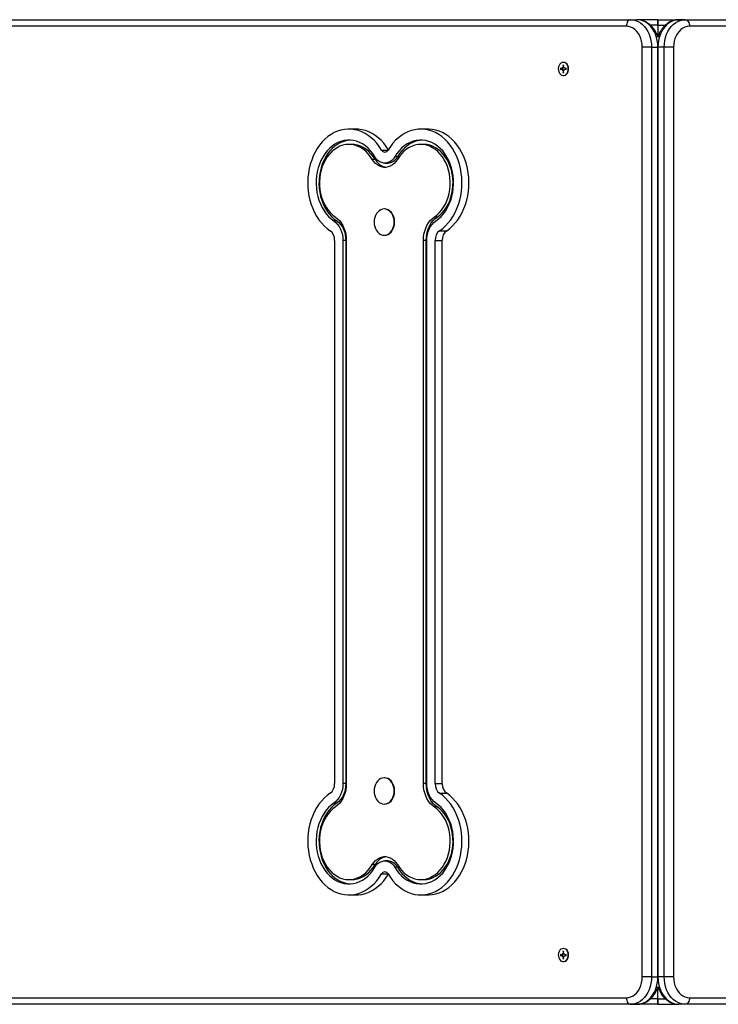
# Model space of a CAD drawing. Units: millimetres. Extents: x 214.51 to 220.21, y 101.81 to 105.69.
# Drawn here: x 216.78 to 217.41, y 103.3 to 104.19 of the extents above; entities that cross this region are included whole.
import ezdxf

# ---------------------------------------------------------------- set-up
doc = ezdxf.new("R2010")
doc.units = ezdxf.units.MM

# ---------------------------------------------------------------- blocks, each defined once
blk = doc.blocks.new('ASD')
at = {"color": 0, "linetype": 'ByBlock', "lineweight": -2}
for p, q in [((57.38209, 258.48754), (58.6957, 258.48754)), ((58.6957, 258.48754), (58.70145, 258.48754)), ((58.72053, 258.48754), (58.70145, 258.48754)), ((58.72053, 258.48257), (58.71371, 258.48257)), ((58.72053, 258.48754), (58.73959, 258.48754)), ((58.72053, 258.48754), (58.72053, 258.48257)), ((58.72053, 258.48257), (58.72053, 258.48754)), ((58.72053, 258.48257), (58.72053, 258.47166)), ((58.72053, 258.48257), (58.7273, 258.48257)), ((58.74534, 258.48754), (58.73959, 258.48754)), ((58.74534, 258.48754), (60.05896, 258.48754)), ((58.69187, 258.48158), (57.37825, 258.48158)), ((60.06279, 258.48158), (58.74918, 258.48158)), ((58.70634, 257.61771), (58.70634, 258.46269)), ((58.71474, 258.46269), (58.70634, 258.46269)), ((58.71474, 258.46269), (58.71474, 257.61771)), ((58.71474, 258.46269), (58.72049, 258.46269)), ((58.72049, 257.61771), (58.72049, 258.46269)), ((58.7263, 258.46269), (58.72055, 258.46269)), ((58.72055, 258.46269), (58.72055, 257.61771)), ((58.7263, 257.61771), (58.7263, 258.46269)), ((58.73471, 258.46269), (58.7263, 258.46269)), ((58.73471, 258.46269), (58.73471, 257.61771)), ((58.63495, 258.44603), (58.63405, 258.44603)), ((58.63405, 258.44603), (58.63427, 258.44483)), ((58.63482, 258.44592), (58.63405, 258.44603)), ((58.63475, 258.44877), (58.6345, 258.44877)), ((58.63472, 258.44483), (58.63495, 258.44603)), ((58.63295, 258.4431), (58.63203, 258.4434)), ((58.63203, 258.4434), (58.63203, 258.44222)), ((58.63203, 258.44222), (58.63295, 258.44252)), ((58.63279, 258.44246), (58.63279, 258.44315)), ((58.63379, 258.44373), (58.63295, 258.4431)), ((58.63363, 258.44298), (58.63295, 258.4431)), ((58.63363, 258.44263), (58.63295, 258.44252)), ((58.63295, 258.44252), (58.63379, 258.44188)), ((58.63363, 258.44298), (58.63452, 258.44365)), ((58.63452, 258.44196), (58.63363, 258.44263)), ((58.63427, 258.44483), (58.63379, 258.44373)), ((58.63452, 258.44365), (58.63379, 258.44373)), ((58.63452, 258.44196), (58.63379, 258.44188)), ((58.63379, 258.44188), (58.63427, 258.44078)), ((58.63427, 258.44078), (58.63405, 258.43959)), ((58.63482, 258.4397), (58.63405, 258.43959)), ((58.63405, 258.43959), (58.63495, 258.43959)), ((58.63473, 258.44482), (58.63427, 258.44483)), ((58.63473, 258.44079), (58.63427, 258.44078)), ((58.63452, 258.44365), (58.63488, 258.44447)), ((58.63488, 258.44114), (58.63452, 258.44196)), ((58.63521, 258.44373), (58.63472, 258.44483)), ((58.63472, 258.44078), (58.63521, 258.44188)), ((58.63495, 258.43959), (58.63472, 258.44078)), ((58.63488, 258.44565), (58.63482, 258.44592)), ((58.63482, 258.44592), (58.63493, 258.44592)), ((58.63482, 258.4397), (58.63488, 258.43997)), ((58.63493, 258.4397), (58.63482, 258.4397)), ((58.63605, 258.4431), (58.63521, 258.44373)), ((58.63521, 258.44188), (58.63605, 258.44252)), ((58.63697, 258.4434), (58.63605, 258.4431)), ((58.63671, 258.44298), (58.63605, 258.4431)), ((58.63671, 258.44263), (58.63605, 258.44252)), ((58.63605, 258.44252), (58.63697, 258.44222)), ((58.63671, 258.44298), (58.63697, 258.44306)), ((58.63697, 258.44255), (58.63671, 258.44263)), ((58.63697, 258.44222), (58.63697, 258.4434)), ((58.6345, 258.43684), (58.63475, 258.43684)), ((58.44599, 258.38813), (58.4396, 258.38813)), ((58.5113, 258.38813), (58.50491, 258.38813)), ((58.44216, 258.37421), (58.4396, 258.37421)), ((58.46924, 258.36912), (58.47527, 258.36912)), ((58.50746, 258.37421), (58.50491, 258.37421)), ((58.46336, 258.36062), (58.4608, 258.36062)), ((58.47225, 258.35725), (58.47481, 258.35725)), ((58.48385, 258.36305), (58.4813, 258.36305)), ((58.472, 258.31556), (58.47164, 258.31556)), ((58.42848, 258.30465), (58.42593, 258.30465)), ((58.51974, 258.30819), (58.51718, 258.30819)), ((58.52207, 258.29582), (58.52846, 258.29582)), ((58.42656, 258.28698), (58.42656, 257.79342)), ((58.43418, 258.28698), (58.43418, 257.79342)), ((58.43673, 258.28698), (58.43418, 258.28698)), ((58.43673, 258.28698), (58.43673, 257.79342)), ((58.43722, 258.28698), (58.43722, 257.79342)), ((58.47164, 258.29171), (58.472, 258.29171)), ((58.50728, 257.79342), (58.50728, 258.28698)), ((58.50984, 258.28698), (58.50728, 258.28698)), ((58.50984, 257.79342), (58.50984, 258.28698)), ((58.51033, 257.79342), (58.51033, 258.28698)), ((58.51794, 257.79342), (58.51794, 258.28698)), ((58.51794, 258.28698), (58.52433, 258.28698)), ((58.52433, 257.79342), (58.52433, 258.28698)), ((58.43673, 257.79342), (58.43418, 257.79342)), ((58.472, 257.79864), (58.47164, 257.79864)), ((58.50984, 257.79342), (58.50728, 257.79342)), ((58.51794, 257.79342), (58.52433, 257.79342)), ((58.52207, 257.78459), (58.52846, 257.78459)), ((58.42848, 257.77575), (58.42593, 257.77575)), ((58.47164, 257.77478), (58.472, 257.77478)), ((58.51974, 257.77222), (58.51718, 257.77222)), ((58.47481, 257.72316), (58.47225, 257.72316)), ((58.46336, 257.71979), (58.4608, 257.71979)), ((58.48385, 257.71736), (58.4813, 257.71736)), ((58.4396, 257.70619), (58.44216, 257.70619)), ((58.46924, 257.71128), (58.47527, 257.71128)), ((58.50491, 257.70619), (58.50746, 257.70619)), ((58.4396, 257.69227), (58.44599, 257.69227)), ((58.50491, 257.69227), (58.5113, 257.69227)), ((58.63495, 257.64082), (58.63405, 257.64082)), ((58.63405, 257.64082), (58.63427, 257.63962)), ((58.63482, 257.64071), (58.63405, 257.64082)), ((58.63475, 257.64356), (58.6345, 257.64356)), ((58.63472, 257.63962), (58.63495, 257.64082)), ((58.63295, 257.63789), (58.63203, 257.63819)), ((58.63203, 257.63819), (58.63203, 257.63701)), ((58.63203, 257.63701), (58.63295, 257.6373)), ((58.63279, 257.63725), (58.63279, 257.63794)), ((58.63379, 257.63852), (58.63295, 257.63789)), ((58.63363, 257.63777), (58.63295, 257.63789)), ((58.63363, 257.63742), (58.63295, 257.6373)), ((58.63295, 257.6373), (58.63379, 257.63667)), ((58.63363, 257.63777), (58.63452, 257.63844)), ((58.63452, 257.63675), (58.63363, 257.63742)), ((58.63427, 257.63962), (58.63379, 257.63852)), ((58.63452, 257.63844), (58.63379, 257.63852)), ((58.63452, 257.63675), (58.63379, 257.63667)), ((58.63379, 257.63667), (58.63427, 257.63557)), ((58.63427, 257.63557), (58.63405, 257.63437)), ((58.63482, 257.63448), (58.63405, 257.63437)), ((58.63405, 257.63437), (58.63495, 257.63437)), ((58.63473, 257.63961), (58.63427, 257.63962)), ((58.63473, 257.63558), (58.63427, 257.63557)), ((58.63452, 257.63844), (58.63488, 257.63926)), ((58.63488, 257.63593), (58.63452, 257.63675)), ((58.63521, 257.63852), (58.63472, 257.63962)), ((58.63472, 257.63557), (58.63521, 257.63667)), ((58.63495, 257.63437), (58.63472, 257.63557)), ((58.63488, 257.64043), (58.63482, 257.64071)), ((58.63482, 257.64071), (58.63493, 257.64071)), ((58.63482, 257.63448), (58.63488, 257.63476)), ((58.63493, 257.63448), (58.63482, 257.63448)), ((58.63605, 257.63789), (58.63521, 257.63852)), ((58.63521, 257.63667), (58.63605, 257.6373)), ((58.63697, 257.63819), (58.63605, 257.63789)), ((58.63671, 257.63777), (58.63605, 257.63789)), ((58.63671, 257.63742), (58.63605, 257.6373)), ((58.63605, 257.6373), (58.63697, 257.63701)), ((58.63671, 257.63777), (58.63697, 257.63785)), ((58.63697, 257.63734), (58.63671, 257.63742)), ((58.63697, 257.63701), (58.63697, 257.63819)), ((58.6345, 257.63163), (58.63475, 257.63163)), ((58.71474, 257.61771), (58.70634, 257.61771)), ((58.71474, 257.61771), (58.72049, 257.61771)), ((58.7263, 257.61771), (58.72055, 257.61771)), ((58.73471, 257.61771), (58.7263, 257.61771)), ((58.72052, 257.59783), (58.72052, 257.60874)), ((58.72053, 257.59783), (58.72053, 257.60878)), ((57.37825, 257.59883), (58.69187, 257.59883)), ((58.72052, 257.59783), (58.71375, 257.59783)), ((58.72052, 257.59286), (58.72052, 257.59783)), ((58.72053, 257.59783), (58.72052, 257.59783)), ((58.72053, 257.59286), (58.72053, 257.59783)), ((58.72053, 257.59783), (58.72053, 257.59286)), ((58.72053, 257.59783), (58.72733, 257.59783)), ((58.74918, 257.59883), (60.06279, 257.59883)), ((58.6957, 257.59286), (57.38209, 257.59286)), ((58.6957, 257.59286), (58.70145, 257.59286)), ((58.72052, 257.59286), (58.70145, 257.59286)), ((58.72053, 257.59286), (58.72052, 257.59286)), ((58.72053, 257.59286), (58.73959, 257.59286)), ((58.74534, 257.59286), (58.73959, 257.59286)), ((60.05896, 257.59286), (58.74534, 257.59286))]:
    blk.add_line(p, q, dxfattribs=at)
at = {"color": 0, "linetype": 'ByBlock', "lineweight": -2, "flags": 128}
for points in [[(58.6957, 258.48754), (58.69495, 258.48743), (58.69423, 258.48709), (58.69357, 258.48654), (58.69299, 258.48579), (58.69251, 258.48489), (58.69216, 258.48386), (58.69194, 258.48274), (58.69187, 258.48158)], [(58.6957, 258.48754), (58.698, 258.48736), (58.70026, 258.48682), (58.70245, 258.48593), (58.70455, 258.48469), (58.70652, 258.48314), (58.70833, 258.48129), (58.70995, 258.47917), (58.71137, 258.47681), (58.71256, 258.47424), (58.7135, 258.4715), (58.71419, 258.46864), (58.7146, 258.46568), (58.71474, 258.46269)], [(58.72049, 258.46269), (58.72035, 258.46568), (58.71994, 258.46864), (58.71925, 258.4715), (58.71831, 258.47424), (58.71712, 258.47681), (58.7157, 258.47917), (58.71408, 258.48129), (58.71227, 258.48314), (58.7103, 258.48469), (58.7082, 258.48593), (58.70601, 258.48682), (58.70375, 258.48736), (58.70145, 258.48754)], [(58.73959, 258.48754), (58.7373, 258.48736), (58.73503, 258.48682), (58.73284, 258.48593), (58.73074, 258.48469), (58.72878, 258.48314), (58.72697, 258.48129), (58.72534, 258.47917), (58.72392, 258.47681), (58.72273, 258.47424), (58.72179, 258.4715), (58.72111, 258.46864), (58.72069, 258.46568), (58.72055, 258.46269)], [(58.7263, 258.46269), (58.72644, 258.46568), (58.72686, 258.46864), (58.72754, 258.4715), (58.72848, 258.47424), (58.72967, 258.47681), (58.73109, 258.47917), (58.73272, 258.48129), (58.73453, 258.48314), (58.73649, 258.48469), (58.73859, 258.48593), (58.74079, 258.48682), (58.74305, 258.48736), (58.74534, 258.48754)], [(58.74534, 258.48754), (58.74609, 258.48743), (58.74681, 258.48709), (58.74747, 258.48654), (58.74805, 258.48579), (58.74853, 258.48489), (58.74888, 258.48386), (58.7491, 258.48274), (58.74918, 258.48158)], [(58.70634, 258.46269), (58.70619, 258.46538), (58.70575, 258.46801), (58.70503, 258.47053), (58.70404, 258.4729), (58.7028, 258.47506), (58.70134, 258.47696), (58.69969, 258.47858), (58.69788, 258.47987), (58.69594, 258.48081), (58.69393, 258.48138), (58.69187, 258.48158)], [(58.74918, 258.48158), (58.74712, 258.48138), (58.7451, 258.48081), (58.74316, 258.47987), (58.74135, 258.47858), (58.7397, 258.47696), (58.73824, 258.47506), (58.737, 258.4729), (58.73601, 258.47053), (58.73529, 258.46801), (58.73485, 258.46538), (58.73471, 258.46269)], [(58.6345, 258.44877), (58.63336, 258.44858), (58.6323, 258.44803), (58.63137, 258.44715), (58.63064, 258.446), (58.63015, 258.44465), (58.62994, 258.44318), (58.63001, 258.44169), (58.63036, 258.44027), (58.63098, 258.439), (58.63181, 258.43798), (58.63282, 258.43726), (58.63393, 258.43689), (58.63507, 258.43689), (58.63618, 258.43726), (58.63718, 258.43798), (58.63802, 258.439), (58.63863, 258.44027), (58.63899, 258.44169), (58.63906, 258.44318), (58.63884, 258.44465), (58.63836, 258.446), (58.63763, 258.44715), (58.6367, 258.44803), (58.63563, 258.44858), (58.6345, 258.44877)], [(58.63475, 258.43684), (58.63533, 258.43689), (58.63644, 258.43726), (58.63744, 258.43798), (58.63827, 258.439), (58.63889, 258.44027), (58.63924, 258.44169), (58.63931, 258.44318), (58.6391, 258.44465), (58.63861, 258.446), (58.63788, 258.44715), (58.63695, 258.44803), (58.63589, 258.44858), (58.63475, 258.44877)], [(58.46924, 258.36912), (58.46718, 258.37231), (58.46493, 258.37525), (58.46249, 258.37793), (58.45989, 258.38034), (58.45713, 258.38244), (58.45426, 258.38423), (58.45127, 258.3857), (58.4482, 258.38683), (58.44507, 258.38761), (58.44189, 258.38804), (58.43871, 258.38812), (58.43552, 258.38784), (58.43237, 258.38721), (58.42927, 258.38623), (58.42625, 258.38492), (58.42332, 258.38327), (58.42051, 258.3813), (58.41783, 258.37902), (58.41532, 258.37646), (58.41298, 258.37363), (58.41084, 258.37055), (58.4089, 258.36724), (58.40719, 258.36373), (58.40571, 258.36004), (58.40448, 258.3562), (58.4035, 258.35223), (58.40279, 258.34818), (58.40234, 258.34405), (58.40216, 258.3399), (58.40226, 258.33574), (58.40262, 258.3316), (58.40325, 258.32752), (58.40415, 258.32352), (58.40531, 258.31964), (58.40671, 258.3159), (58.40835, 258.31233), (58.41022, 258.30896), (58.4123, 258.30581), (58.41458, 258.30289), (58.41704, 258.30025), (58.41967, 258.29788), (58.42244, 258.29582)], [(58.47545, 258.36942), (58.47357, 258.37231), (58.47132, 258.37525), (58.46888, 258.37793), (58.46628, 258.38034), (58.46352, 258.38244), (58.46065, 258.38423), (58.45766, 258.3857), (58.45459, 258.38683), (58.45146, 258.38761), (58.44828, 258.38804), (58.44599, 258.38813)], [(58.52207, 258.29582), (58.52484, 258.29788), (58.52746, 258.30025), (58.52992, 258.30289), (58.5322, 258.30581), (58.53429, 258.30896), (58.53615, 258.31233), (58.5378, 258.3159), (58.5392, 258.31964), (58.54035, 258.32352), (58.54125, 258.32752), (58.54188, 258.3316), (58.54225, 258.33574), (58.54234, 258.3399), (58.54217, 258.34405), (58.54172, 258.34818), (58.541, 258.35223), (58.54003, 258.3562), (58.53879, 258.36004), (58.53732, 258.36373), (58.5356, 258.36724), (58.53367, 258.37055), (58.53152, 258.37363), (58.52919, 258.37646), (58.52667, 258.37902), (58.524, 258.3813), (58.52119, 258.38327), (58.51826, 258.38492), (58.51524, 258.38623), (58.51214, 258.38721), (58.50898, 258.38784), (58.5058, 258.38812), (58.50261, 258.38804), (58.49944, 258.38761), (58.49631, 258.38683), (58.49324, 258.3857), (58.49025, 258.38423), (58.48737, 258.38244), (58.48462, 258.38034), (58.48202, 258.37793), (58.47958, 258.37525), (58.47732, 258.37231), (58.47527, 258.36912)], [(58.52846, 258.29582), (58.53123, 258.29788), (58.53385, 258.30025), (58.53631, 258.30289), (58.53859, 258.30581), (58.54068, 258.30896), (58.54254, 258.31233), (58.54419, 258.3159), (58.54559, 258.31964), (58.54674, 258.32352), (58.54764, 258.32752), (58.54827, 258.3316), (58.54864, 258.33574), (58.54873, 258.3399), (58.54856, 258.34405), (58.54811, 258.34818), (58.54739, 258.35223), (58.54642, 258.3562), (58.54518, 258.36004), (58.54371, 258.36373), (58.54199, 258.36724), (58.54006, 258.37055), (58.53791, 258.37363), (58.53558, 258.37646), (58.53306, 258.37902), (58.53039, 258.3813), (58.52758, 258.38327), (58.52465, 258.38492), (58.52163, 258.38623), (58.51853, 258.38721), (58.51537, 258.38784), (58.51219, 258.38812), (58.5113, 258.38813)], [(58.46321, 258.36305), (58.46134, 258.36591), (58.45927, 258.36853), (58.45701, 258.37087), (58.45459, 258.37292), (58.45203, 258.37465), (58.44935, 258.37605), (58.44658, 258.37711), (58.44375, 258.37781), (58.44088, 258.37816), (58.438, 258.37813), (58.43513, 258.37775), (58.4323, 258.37701), (58.42954, 258.37591), (58.42688, 258.37447), (58.42433, 258.3727), (58.42193, 258.37062), (58.41969, 258.36825), (58.41764, 258.3656), (58.41579, 258.36271), (58.41417, 258.3596), (58.41278, 258.3563), (58.41165, 258.35284), (58.41077, 258.34925), (58.41017, 258.34557), (58.40984, 258.34183), (58.40979, 258.33806), (58.41002, 258.33431), (58.41052, 258.3306), (58.4113, 258.32698), (58.41234, 258.32347), (58.41363, 258.3201), (58.41517, 258.31692), (58.41694, 258.31394), (58.41892, 258.31121), (58.42109, 258.30873), (58.42343, 258.30654), (58.42593, 258.30465)], [(58.44088, 258.37816), (58.44055, 258.37813), (58.43768, 258.37775), (58.43486, 258.37701), (58.4321, 258.37591), (58.42943, 258.37447), (58.42689, 258.3727), (58.42448, 258.37062), (58.42225, 258.36825), (58.42019, 258.3656), (58.41835, 258.36271), (58.41672, 258.3596), (58.41534, 258.3563), (58.4142, 258.35284), (58.41333, 258.34925), (58.41272, 258.34557), (58.4124, 258.34183), (58.41234, 258.33806), (58.41257, 258.33431), (58.41308, 258.3306), (58.41385, 258.32698), (58.41489, 258.32347), (58.41619, 258.3201), (58.41773, 258.31692), (58.41949, 258.31394), (58.42147, 258.31121), (58.42364, 258.30873), (58.42599, 258.30654), (58.42848, 258.30465)], [(58.51858, 258.30465), (58.52107, 258.30654), (58.52342, 258.30873), (58.52559, 258.31121), (58.52757, 258.31394), (58.52934, 258.31692), (58.53087, 258.3201), (58.53217, 258.32347), (58.53321, 258.32698), (58.53399, 258.3306), (58.53449, 258.33431), (58.53472, 258.33806), (58.53467, 258.34183), (58.53434, 258.34557), (58.53373, 258.34925), (58.53286, 258.35284), (58.53172, 258.3563), (58.53034, 258.3596), (58.52871, 258.36271), (58.52687, 258.3656), (58.52482, 258.36825), (58.52258, 258.37062), (58.52018, 258.3727), (58.51763, 258.37447), (58.51496, 258.37591), (58.51221, 258.37701), (58.50938, 258.37775), (58.50651, 258.37813), (58.50363, 258.37816), (58.50075, 258.37781), (58.49792, 258.37711), (58.49515, 258.37605), (58.49248, 258.37465), (58.48992, 258.37292), (58.4875, 258.37087), (58.48524, 258.36853), (58.48317, 258.36591), (58.4813, 258.36305)], [(58.50618, 258.37816), (58.50618, 258.37816), (58.50331, 258.37781), (58.50048, 258.37711), (58.49771, 258.37605), (58.49503, 258.37465), (58.49247, 258.37292), (58.49005, 258.37087), (58.4878, 258.36853), (58.48572, 258.36591), (58.48385, 258.36305)], [(58.4608, 258.36062), (58.45902, 258.36333), (58.45703, 258.36579), (58.45487, 258.36798), (58.45254, 258.36986), (58.45008, 258.37143), (58.44751, 258.37265), (58.44486, 258.37353), (58.44215, 258.37406), (58.43942, 258.37421), (58.43668, 258.37401), (58.43398, 258.37344), (58.43134, 258.37251), (58.42878, 258.37124), (58.42634, 258.36963), (58.42403, 258.3677), (58.42189, 258.36548), (58.41993, 258.36298), (58.41818, 258.36024), (58.41665, 258.35727), (58.41536, 258.35412), (58.41433, 258.35081), (58.41355, 258.34738), (58.41305, 258.34387), (58.41283, 258.34031), (58.41289, 258.33674), (58.41323, 258.33319), (58.41384, 258.32971), (58.41472, 258.32633), (58.41586, 258.32308), (58.41725, 258.32), (58.41887, 258.31712), (58.42071, 258.31448), (58.42275, 258.31209), (58.42496, 258.30998), (58.42732, 258.30819)], [(58.46336, 258.36062), (58.46157, 258.36333), (58.45959, 258.36579), (58.45742, 258.36798), (58.4551, 258.36986), (58.45264, 258.37143), (58.45007, 258.37265), (58.44742, 258.37353), (58.44471, 258.37406), (58.44216, 258.37421)], [(58.51718, 258.30819), (58.51955, 258.30998), (58.52176, 258.31209), (58.5238, 258.31448), (58.52563, 258.31712), (58.52726, 258.32), (58.52865, 258.32308), (58.52979, 258.32633), (58.53067, 258.32971), (58.53128, 258.33319), (58.53162, 258.33674), (58.53167, 258.34031), (58.53145, 258.34387), (58.53095, 258.34738), (58.53018, 258.35081), (58.52914, 258.35412), (58.52786, 258.35727), (58.52633, 258.36024), (58.52457, 258.36298), (58.52262, 258.36548), (58.52047, 258.3677), (58.51817, 258.36963), (58.51572, 258.37124), (58.51317, 258.37251), (58.51052, 258.37344), (58.50782, 258.37401), (58.50509, 258.37421), (58.50235, 258.37406), (58.49965, 258.37353), (58.49699, 258.37265), (58.49442, 258.37143), (58.49196, 258.36986), (58.48964, 258.36798), (58.48747, 258.36579), (58.48549, 258.36333), (58.48371, 258.36062)], [(58.51974, 258.30819), (58.5221, 258.30998), (58.52432, 258.31209), (58.52635, 258.31448), (58.52819, 258.31712), (58.52981, 258.32), (58.5312, 258.32308), (58.53234, 258.32633), (58.53322, 258.32971), (58.53384, 258.33319), (58.53417, 258.33674), (58.53423, 258.34031), (58.53401, 258.34387), (58.53351, 258.34738), (58.53274, 258.35081), (58.5317, 258.35412), (58.53041, 258.35727), (58.52888, 258.36024), (58.52713, 258.36298), (58.52517, 258.36548), (58.52303, 258.3677), (58.52072, 258.36963), (58.51828, 258.37124), (58.51572, 258.37251), (58.51308, 258.37344), (58.51038, 258.37401), (58.50764, 258.37421), (58.50746, 258.37421)], [(58.48371, 258.36062), (58.48236, 258.35864), (58.4808, 258.35692), (58.47909, 258.35551), (58.47723, 258.35442), (58.47528, 258.35369), (58.47327, 258.35332), (58.47124, 258.35332), (58.46923, 258.35369), (58.46727, 258.35442), (58.46542, 258.35551), (58.4637, 258.35692), (58.46215, 258.35864), (58.4608, 258.36062)], [(58.4813, 258.36305), (58.48002, 258.36122), (58.47853, 258.3597), (58.47686, 258.35851), (58.47507, 258.35771), (58.4732, 258.3573), (58.47131, 258.3573), (58.46944, 258.35771), (58.46765, 258.35851), (58.46598, 258.3597), (58.46449, 258.36122), (58.46321, 258.36305)], [(58.47164, 258.31556), (58.47005, 258.31538), (58.46851, 258.31484), (58.46707, 258.31397), (58.46576, 258.31277), (58.46464, 258.3113), (58.46372, 258.3096), (58.46305, 258.30771), (58.46264, 258.30571), (58.4625, 258.30363), (58.46264, 258.30156), (58.46305, 258.29955), (58.46372, 258.29767), (58.46464, 258.29597), (58.46576, 258.2945), (58.46707, 258.2933), (58.46851, 258.29242), (58.47005, 258.29189), (58.47164, 258.29171), (58.47322, 258.29189), (58.47476, 258.29242), (58.47621, 258.2933), (58.47751, 258.2945), (58.47864, 258.29597), (58.47955, 258.29767), (58.48022, 258.29955), (58.48064, 258.30156), (58.48078, 258.30363), (58.48064, 258.30571), (58.48022, 258.30771), (58.47955, 258.3096), (58.47864, 258.3113), (58.47751, 258.31277), (58.47621, 258.31397), (58.47476, 258.31484), (58.47322, 258.31538), (58.47164, 258.31556)], [(58.472, 258.29171), (58.47358, 258.29189), (58.47512, 258.29242), (58.47657, 258.2933), (58.47787, 258.2945), (58.479, 258.29597), (58.47991, 258.29767), (58.48058, 258.29955), (58.481, 258.30156), (58.48114, 258.30363), (58.481, 258.30571), (58.48058, 258.30771), (58.47991, 258.3096), (58.479, 258.3113), (58.47787, 258.31277), (58.47657, 258.31397), (58.47512, 258.31484), (58.47358, 258.31538), (58.472, 258.31556), (58.472, 258.31556)], [(58.42593, 258.30465), (58.42771, 258.30324), (58.42933, 258.30153), (58.43075, 258.29955), (58.43195, 258.29733), (58.43291, 258.29492), (58.43361, 258.29236), (58.43403, 258.28969), (58.43418, 258.28698)], [(58.42732, 258.30819), (58.42923, 258.3067), (58.43099, 258.30493), (58.43257, 258.30289), (58.43395, 258.30061), (58.4351, 258.29814), (58.43602, 258.2955), (58.43669, 258.29273), (58.43709, 258.28988), (58.43722, 258.28698)], [(58.42848, 258.30465), (58.43027, 258.30324), (58.43188, 258.30153), (58.43331, 258.29955), (58.43451, 258.29733), (58.43547, 258.29492), (58.43617, 258.29236), (58.43659, 258.28969), (58.43673, 258.28698)], [(58.50728, 258.28698), (58.50742, 258.28988), (58.50782, 258.29273), (58.50849, 258.2955), (58.5094, 258.29814), (58.51056, 258.30061), (58.51194, 258.30289), (58.51352, 258.30493), (58.51527, 258.3067), (58.51718, 258.30819)], [(58.50984, 258.28698), (58.50997, 258.28988), (58.51038, 258.29273), (58.51104, 258.2955), (58.51196, 258.29814), (58.51312, 258.30061), (58.51449, 258.30289), (58.51607, 258.30493), (58.51783, 258.3067), (58.51974, 258.30819)], [(58.51033, 258.28698), (58.51047, 258.28969), (58.5109, 258.29236), (58.51159, 258.29492), (58.51255, 258.29733), (58.51376, 258.29955), (58.51518, 258.30153), (58.5168, 258.30324), (58.51858, 258.30465)], [(58.43418, 257.79342), (58.43403, 257.79071), (58.43361, 257.78805), (58.43291, 257.78549), (58.43195, 257.78307), (58.43075, 257.78085), (58.42933, 257.77887), (58.42771, 257.77716), (58.42593, 257.77575)], [(58.43722, 257.79342), (58.43709, 257.79053), (58.43669, 257.78767), (58.43602, 257.78491), (58.4351, 257.78227), (58.43395, 257.77979), (58.43257, 257.77751), (58.43099, 257.77547), (58.42923, 257.7737), (58.42732, 257.77222)], [(58.43673, 257.79342), (58.43659, 257.79071), (58.43617, 257.78805), (58.43547, 257.78549), (58.43451, 257.78307), (58.43331, 257.78085), (58.43188, 257.77887), (58.43027, 257.77716), (58.42848, 257.77575)], [(58.47164, 257.79864), (58.47005, 257.79846), (58.46851, 257.79792), (58.46707, 257.79704), (58.46576, 257.79585), (58.46464, 257.79438), (58.46372, 257.79267), (58.46305, 257.79079), (58.46264, 257.78878), (58.4625, 257.78671), (58.46264, 257.78464), (58.46305, 257.78263), (58.46372, 257.78074), (58.46464, 257.77904), (58.46576, 257.77757), (58.46707, 257.77638), (58.46851, 257.7755), (58.47005, 257.77496), (58.47164, 257.77478), (58.47322, 257.77496), (58.47476, 257.7755), (58.47621, 257.77638), (58.47751, 257.77757), (58.47864, 257.77904), (58.47955, 257.78074), (58.48022, 257.78263), (58.48064, 257.78464), (58.48078, 257.78671), (58.48064, 257.78878), (58.48022, 257.79079), (58.47955, 257.79267), (58.47864, 257.79438), (58.47751, 257.79585), (58.47621, 257.79704), (58.47476, 257.79792), (58.47322, 257.79846), (58.47164, 257.79864)], [(58.472, 257.77478), (58.47358, 257.77496), (58.47512, 257.7755), (58.47657, 257.77638), (58.47787, 257.77757), (58.479, 257.77904), (58.47991, 257.78074), (58.48058, 257.78263), (58.481, 257.78464), (58.48114, 257.78671), (58.481, 257.78878), (58.48058, 257.79079), (58.47991, 257.79267), (58.479, 257.79438), (58.47787, 257.79585), (58.47657, 257.79704), (58.47512, 257.79792), (58.47358, 257.79846), (58.472, 257.79864), (58.472, 257.79864)], [(58.51718, 257.77222), (58.51527, 257.7737), (58.51352, 257.77547), (58.51194, 257.77751), (58.51056, 257.77979), (58.5094, 257.78227), (58.50849, 257.78491), (58.50782, 257.78767), (58.50742, 257.79053), (58.50728, 257.79342)], [(58.51974, 257.77222), (58.51783, 257.7737), (58.51607, 257.77547), (58.51449, 257.77751), (58.51312, 257.77979), (58.51196, 257.78227), (58.51104, 257.78491), (58.51038, 257.78767), (58.50997, 257.79053), (58.50984, 257.79342)], [(58.51858, 257.77575), (58.5168, 257.77716), (58.51518, 257.77887), (58.51376, 257.78085), (58.51255, 257.78307), (58.51159, 257.78549), (58.5109, 257.78805), (58.51047, 257.79071), (58.51033, 257.79342)], [(58.42244, 257.78459), (58.41967, 257.78252), (58.41704, 257.78016), (58.41458, 257.77751), (58.4123, 257.7746), (58.41022, 257.77144), (58.40835, 257.76807), (58.40671, 257.7645), (58.40531, 257.76076), (58.40415, 257.75688), (58.40325, 257.75288), (58.40262, 257.7488), (58.40226, 257.74467), (58.40216, 257.74051), (58.40234, 257.73635), (58.40279, 257.73223), (58.4035, 257.72817), (58.40448, 257.72421), (58.40571, 257.72036), (58.40719, 257.71668), (58.4089, 257.71316), (58.41084, 257.70985), (58.41298, 257.70677), (58.41532, 257.70394), (58.41783, 257.70138), (58.42051, 257.6991), (58.42332, 257.69713), (58.42625, 257.69549), (58.42927, 257.69417), (58.43237, 257.69319), (58.43552, 257.69256), (58.43871, 257.69228), (58.44189, 257.69236), (58.44507, 257.69279), (58.4482, 257.69358), (58.45127, 257.6947), (58.45426, 257.69617), (58.45713, 257.69796), (58.45989, 257.70007), (58.46249, 257.70247), (58.46493, 257.70515), (58.46718, 257.7081), (58.46924, 257.71128)], [(58.47527, 257.71128), (58.47732, 257.7081), (58.47958, 257.70515), (58.48202, 257.70247), (58.48462, 257.70007), (58.48737, 257.69796), (58.49025, 257.69617), (58.49324, 257.6947), (58.49631, 257.69358), (58.49944, 257.69279), (58.50261, 257.69236), (58.5058, 257.69228), (58.50898, 257.69256), (58.51214, 257.69319), (58.51524, 257.69417), (58.51826, 257.69549), (58.52119, 257.69713), (58.524, 257.6991), (58.52667, 257.70138), (58.52919, 257.70394), (58.53152, 257.70677), (58.53367, 257.70985), (58.5356, 257.71316), (58.53732, 257.71668), (58.53879, 257.72036), (58.54003, 257.72421), (58.541, 257.72817), (58.54172, 257.73223), (58.54217, 257.73635), (58.54234, 257.74051), (58.54225, 257.74467), (58.54188, 257.7488), (58.54125, 257.75288), (58.54035, 257.75688), (58.5392, 257.76076), (58.5378, 257.7645), (58.53615, 257.76807), (58.53429, 257.77144), (58.5322, 257.7746), (58.52992, 257.77751), (58.52746, 257.78016), (58.52484, 257.78252), (58.52207, 257.78459)], [(58.5113, 257.69227), (58.51219, 257.69228), (58.51537, 257.69256), (58.51853, 257.69319), (58.52163, 257.69417), (58.52465, 257.69549), (58.52758, 257.69713), (58.53039, 257.6991), (58.53306, 257.70138), (58.53558, 257.70394), (58.53791, 257.70677), (58.54006, 257.70985), (58.54199, 257.71316), (58.54371, 257.71668), (58.54518, 257.72036), (58.54642, 257.72421), (58.54739, 257.72817), (58.54811, 257.73223), (58.54856, 257.73635), (58.54873, 257.74051), (58.54864, 257.74467), (58.54827, 257.7488), (58.54764, 257.75288), (58.54674, 257.75688), (58.54559, 257.76076), (58.54419, 257.7645), (58.54254, 257.76807), (58.54068, 257.77144), (58.53859, 257.7746), (58.53631, 257.77751), (58.53385, 257.78016), (58.53123, 257.78252), (58.52846, 257.78459)], [(58.42593, 257.77575), (58.42343, 257.77386), (58.42109, 257.77167), (58.41892, 257.7692), (58.41694, 257.76646), (58.41517, 257.76348), (58.41363, 257.7603), (58.41234, 257.75694), (58.4113, 257.75342), (58.41052, 257.7498), (58.41002, 257.74609), (58.40979, 257.74234), (58.40984, 257.73858), (58.41017, 257.73484), (58.41077, 257.73115), (58.41165, 257.72757), (58.41278, 257.72411), (58.41417, 257.7208), (58.41579, 257.71769), (58.41764, 257.7148), (58.41969, 257.71216), (58.42193, 257.70978), (58.42433, 257.7077), (58.42688, 257.70593), (58.42954, 257.70449), (58.4323, 257.7034), (58.43513, 257.70265), (58.438, 257.70227), (58.44088, 257.70225), (58.44375, 257.70259), (58.44658, 257.70329), (58.44935, 257.70435), (58.45203, 257.70575), (58.45459, 257.70748), (58.45701, 257.70953), (58.45927, 257.71187), (58.46134, 257.71449), (58.46321, 257.71736)], [(58.42848, 257.77575), (58.42599, 257.77386), (58.42364, 257.77167), (58.42147, 257.7692), (58.41949, 257.76646), (58.41773, 257.76348), (58.41619, 257.7603), (58.41489, 257.75694), (58.41385, 257.75342), (58.41308, 257.7498), (58.41257, 257.74609), (58.41234, 257.74234), (58.4124, 257.73858), (58.41272, 257.73484), (58.41333, 257.73115), (58.4142, 257.72757), (58.41534, 257.72411), (58.41672, 257.7208), (58.41835, 257.71769), (58.42019, 257.7148), (58.42225, 257.71216), (58.42448, 257.70978), (58.42689, 257.7077), (58.42943, 257.70593), (58.4321, 257.70449), (58.43486, 257.7034), (58.43768, 257.70265), (58.44055, 257.70227), (58.44088, 257.70225)], [(58.4813, 257.71736), (58.48317, 257.71449), (58.48524, 257.71187), (58.4875, 257.70953), (58.48992, 257.70748), (58.49248, 257.70575), (58.49515, 257.70435), (58.49792, 257.70329), (58.50075, 257.70259), (58.50363, 257.70225), (58.50651, 257.70227), (58.50938, 257.70265), (58.51221, 257.7034), (58.51496, 257.70449), (58.51763, 257.70593), (58.52018, 257.7077), (58.52258, 257.70978), (58.52482, 257.71216), (58.52687, 257.7148), (58.52871, 257.71769), (58.53034, 257.7208), (58.53172, 257.72411), (58.53286, 257.72757), (58.53373, 257.73115), (58.53434, 257.73484), (58.53467, 257.73858), (58.53472, 257.74234), (58.53449, 257.74609), (58.53399, 257.7498), (58.53321, 257.75342), (58.53217, 257.75694), (58.53087, 257.7603), (58.52934, 257.76348), (58.52757, 257.76646), (58.52559, 257.7692), (58.52342, 257.77167), (58.52107, 257.77386), (58.51858, 257.77575)], [(58.42732, 257.77222), (58.42496, 257.77042), (58.42275, 257.76831), (58.42071, 257.76593), (58.41887, 257.76328), (58.41725, 257.7604), (58.41586, 257.75732), (58.41472, 257.75408), (58.41384, 257.75069), (58.41323, 257.74721), (58.41289, 257.74366), (58.41283, 257.74009), (58.41305, 257.73653), (58.41355, 257.73302), (58.41433, 257.72959), (58.41536, 257.72628), (58.41665, 257.72313), (58.41818, 257.72017), (58.41993, 257.71742), (58.42189, 257.71492), (58.42403, 257.7127), (58.42634, 257.71078), (58.42878, 257.70917), (58.43134, 257.70789), (58.43398, 257.70697), (58.43668, 257.7064), (58.43942, 257.70619), (58.44215, 257.70635), (58.44486, 257.70687), (58.44751, 257.70775), (58.45008, 257.70898), (58.45254, 257.71054), (58.45487, 257.71243), (58.45703, 257.71461), (58.45902, 257.71707), (58.4608, 257.71979)], [(58.48371, 257.71979), (58.48549, 257.71707), (58.48747, 257.71461), (58.48964, 257.71243), (58.49196, 257.71054), (58.49442, 257.70898), (58.49699, 257.70775), (58.49965, 257.70687), (58.50235, 257.70635), (58.50509, 257.70619), (58.50782, 257.7064), (58.51052, 257.70697), (58.51317, 257.70789), (58.51572, 257.70917), (58.51817, 257.71078), (58.52047, 257.7127), (58.52262, 257.71492), (58.52457, 257.71742), (58.52633, 257.72017), (58.52786, 257.72313), (58.52914, 257.72628), (58.53018, 257.72959), (58.53095, 257.73302), (58.53145, 257.73653), (58.53167, 257.74009), (58.53162, 257.74366), (58.53128, 257.74721), (58.53067, 257.75069), (58.52979, 257.75408), (58.52865, 257.75732), (58.52726, 257.7604), (58.52563, 257.76328), (58.5238, 257.76593), (58.52176, 257.76831), (58.51955, 257.77042), (58.51718, 257.77222)], [(58.50746, 257.70619), (58.50764, 257.70619), (58.51038, 257.7064), (58.51308, 257.70697), (58.51572, 257.70789), (58.51828, 257.70917), (58.52072, 257.71078), (58.52303, 257.7127), (58.52517, 257.71492), (58.52713, 257.71742), (58.52888, 257.72017), (58.53041, 257.72313), (58.5317, 257.72628), (58.53274, 257.72959), (58.53351, 257.73302), (58.53401, 257.73653), (58.53423, 257.74009), (58.53417, 257.74366), (58.53384, 257.74721), (58.53322, 257.75069), (58.53234, 257.75408), (58.5312, 257.75732), (58.52981, 257.7604), (58.52819, 257.76328), (58.52635, 257.76593), (58.52432, 257.76831), (58.5221, 257.77042), (58.51974, 257.77222)], [(58.4608, 257.71979), (58.46215, 257.72177), (58.4637, 257.72348), (58.46542, 257.72489), (58.46727, 257.72598), (58.46923, 257.72671), (58.47124, 257.72709), (58.47327, 257.72709), (58.47528, 257.72671), (58.47723, 257.72598), (58.47909, 257.72489), (58.4808, 257.72348), (58.48236, 257.72177), (58.48371, 257.71979)], [(58.46321, 257.71736), (58.46449, 257.71918), (58.46598, 257.72071), (58.46765, 257.72189), (58.46944, 257.72269), (58.47131, 257.7231), (58.4732, 257.7231), (58.47507, 257.72269), (58.47686, 257.72189), (58.47853, 257.72071), (58.48002, 257.71918), (58.4813, 257.71736)], [(58.44216, 257.70619), (58.44471, 257.70635), (58.44742, 257.70687), (58.45007, 257.70775), (58.45264, 257.70898), (58.4551, 257.71054), (58.45742, 257.71243), (58.45959, 257.71461), (58.46157, 257.71707), (58.46336, 257.71979)], [(58.48385, 257.71736), (58.48572, 257.71449), (58.4878, 257.71187), (58.49005, 257.70953), (58.49247, 257.70748), (58.49503, 257.70575), (58.49771, 257.70435), (58.50048, 257.70329), (58.50331, 257.70259), (58.50618, 257.70225), (58.50618, 257.70225)], [(58.44599, 257.69227), (58.44828, 257.69236), (58.45146, 257.69279), (58.45459, 257.69358), (58.45766, 257.6947), (58.46065, 257.69617), (58.46352, 257.69796), (58.46628, 257.70007), (58.46888, 257.70247), (58.47132, 257.70515), (58.47357, 257.7081), (58.47545, 257.71098)], [(58.6345, 257.64356), (58.63336, 257.64337), (58.6323, 257.64282), (58.63137, 257.64194), (58.63064, 257.64079), (58.63015, 257.63944), (58.62994, 257.63797), (58.63001, 257.63648), (58.63036, 257.63506), (58.63098, 257.63379), (58.63181, 257.63277), (58.63282, 257.63205), (58.63393, 257.63168), (58.63507, 257.63168), (58.63618, 257.63205), (58.63718, 257.63277), (58.63802, 257.63379), (58.63863, 257.63506), (58.63899, 257.63648), (58.63906, 257.63797), (58.63884, 257.63944), (58.63836, 257.64079), (58.63763, 257.64194), (58.6367, 257.64282), (58.63563, 257.64337), (58.6345, 257.64356)], [(58.63475, 257.63163), (58.63533, 257.63168), (58.63644, 257.63205), (58.63744, 257.63277), (58.63827, 257.63379), (58.63889, 257.63506), (58.63924, 257.63648), (58.63931, 257.63797), (58.6391, 257.63944), (58.63861, 257.64079), (58.63788, 257.64194), (58.63695, 257.64282), (58.63589, 257.64337), (58.63475, 257.64356)], [(58.69187, 257.59883), (58.69393, 257.59902), (58.69594, 257.59959), (58.69788, 257.60053), (58.69969, 257.60182), (58.70134, 257.60344), (58.7028, 257.60534), (58.70404, 257.6075), (58.70503, 257.60987), (58.70575, 257.61239), (58.70619, 257.61503), (58.70634, 257.61771)], [(58.71474, 257.61771), (58.7146, 257.61472), (58.71419, 257.61177), (58.7135, 257.6089), (58.71256, 257.60616), (58.71137, 257.6036), (58.70995, 257.60123), (58.70833, 257.59911), (58.70652, 257.59726), (58.70455, 257.59571), (58.70245, 257.59448), (58.70026, 257.59358), (58.698, 257.59304), (58.6957, 257.59286)], [(58.70145, 257.59286), (58.70375, 257.59304), (58.70601, 257.59358), (58.7082, 257.59448), (58.7103, 257.59571), (58.71227, 257.59726), (58.71408, 257.59911), (58.7157, 257.60123), (58.71712, 257.6036), (58.71831, 257.60616), (58.71925, 257.6089), (58.71994, 257.61177), (58.72035, 257.61472), (58.72049, 257.61771)], [(58.72055, 257.61771), (58.72069, 257.61472), (58.72111, 257.61177), (58.72179, 257.6089), (58.72273, 257.60616), (58.72392, 257.6036), (58.72534, 257.60123), (58.72697, 257.59911), (58.72878, 257.59726), (58.73074, 257.59571), (58.73284, 257.59448), (58.73503, 257.59358), (58.7373, 257.59304), (58.73959, 257.59286)], [(58.74534, 257.59286), (58.74305, 257.59304), (58.74079, 257.59358), (58.73859, 257.59448), (58.73649, 257.59571), (58.73453, 257.59726), (58.73272, 257.59911), (58.73109, 257.60123), (58.72967, 257.6036), (58.72848, 257.60616), (58.72754, 257.6089), (58.72686, 257.61177), (58.72644, 257.61472), (58.7263, 257.61771)], [(58.73471, 257.61771), (58.73485, 257.61503), (58.73529, 257.61239), (58.73601, 257.60987), (58.737, 257.6075), (58.73824, 257.60534), (58.7397, 257.60344), (58.74135, 257.60182), (58.74316, 257.60053), (58.7451, 257.59959), (58.74712, 257.59902), (58.74918, 257.59883)], [(58.69187, 257.59883), (58.69194, 257.59766), (58.69216, 257.59654), (58.69251, 257.59551), (58.69299, 257.59461), (58.69357, 257.59387), (58.69423, 257.59332), (58.69495, 257.59298), (58.6957, 257.59286)], [(58.74918, 257.59883), (58.7491, 257.59766), (58.74888, 257.59654), (58.74853, 257.59551), (58.74805, 257.59461), (58.74747, 257.59387), (58.74681, 257.59332), (58.74609, 257.59298), (58.74534, 257.59286)]]:
    blk.add_lwpolyline(points, dxfattribs=at)
at = {"color": 0, "linetype": 'ByBlock', "lineweight": -2}
for centre, radius, start, end in [((58.47225, 258.37057), 0.00335, 205.73799, 334.26201), ((58.47575, 258.3672), 0.01403, 207.98257, 260.90867), ((58.47432, 258.36796), 0.01073, 272.63013, 332.72391), ((58.41597, 258.28742), 0.0106, 357.64929, 52.39996), ((58.52854, 258.28742), 0.0106, 127.60004, 182.35071), ((58.53493, 258.28742), 0.0106, 127.60004, 182.35071), ((58.41597, 257.79299), 0.0106, 307.60004, 2.35071), ((58.52854, 257.79299), 0.0106, 177.64929, 232.39996), ((58.53493, 257.79299), 0.0106, 177.64929, 232.39996), ((58.47575, 257.7132), 0.01403, 99.09133, 152.01743), ((58.47432, 257.71244), 0.01073, 27.27609, 87.36987), ((58.47225, 257.70983), 0.00335, 25.73799, 154.26201)]:
    blk.add_arc(centre, radius, start, end, dxfattribs=at)
for points, knots in [([(58.72053, 258.47155), (58.72044, 258.47187), (58.72009, 258.47308), (58.71923, 258.47508), (58.71797, 258.47749), (58.71646, 258.4797), (58.71475, 258.48169), (58.71285, 258.48343), (58.7108, 258.48488), (58.70863, 258.48604), (58.70637, 258.48688), (58.7041, 258.48738), (58.70245, 258.48753), (58.70159, 258.48754), (58.70145, 258.48754)], [0, 0, 0, 0, 0.034942, 0.132597, 0.230307, 0.327925, 0.425228, 0.521936, 0.617761, 0.712475, 0.805976, 0.89832, 0.984296, 1, 1, 1, 1]), ([(58.73959, 258.48754), (58.73909, 258.48753), (58.73782, 258.48749), (58.73579, 258.48716), (58.73356, 258.4865), (58.73141, 258.48554), (58.72936, 258.4843), (58.72744, 258.48279), (58.72568, 258.48102), (58.72408, 258.47901), (58.72267, 258.4768), (58.72151, 258.47438), (58.72079, 258.47265), (58.72054, 258.47171), (58.72053, 258.47166)], [0, 0, 0, 0, 0.0592605, 0.1501252, 0.240974, 0.3321823, 0.4240849, 0.5169098, 0.6107528, 0.7055772, 0.8012425, 0.8975536, 0.994313, 1, 1, 1, 1]), ([(58.70145, 257.59286), (58.70195, 257.59287), (58.70323, 257.59291), (58.70525, 257.59324), (58.70749, 257.5939), (58.70964, 257.59486), (58.71168, 257.5961), (58.7136, 257.59761), (58.71537, 257.59938), (58.71696, 257.60139), (58.71837, 257.60361), (58.71954, 257.60602), (58.72026, 257.60776), (58.72051, 257.60872), (58.72053, 257.60878)], [0, 0, 0, 0, 0.059182, 0.149926, 0.240654, 0.331741, 0.423522, 0.516224, 0.609942, 0.704641, 0.800179, 0.896363, 0.992993, 1, 1, 1, 1]), ([(58.72053, 257.60882), (58.72061, 257.60851), (58.72096, 257.60731), (58.72181, 257.60532), (58.72307, 257.60292), (58.72458, 257.6007), (58.72629, 257.59871), (58.72819, 257.59698), (58.73024, 257.59552), (58.73241, 257.59437), (58.73468, 257.59352), (58.73694, 257.59302), (58.73859, 257.59287), (58.73946, 257.59286), (58.73959, 257.59286)], [0, 0, 0, 0, 0.033768, 0.131542, 0.229371, 0.327108, 0.424529, 0.521355, 0.617296, 0.712125, 0.805739, 0.898196, 0.984276, 1, 1, 1, 1])]:
    blk.add_open_spline(points, degree=3, knots=knots, dxfattribs=at)

msp = doc.modelspace()

# ---------------------------------------------------------------- block references
msp.add_blockref('ASD', (158.6394, -154.29264))

doc.saveas('drawing.dxf')
